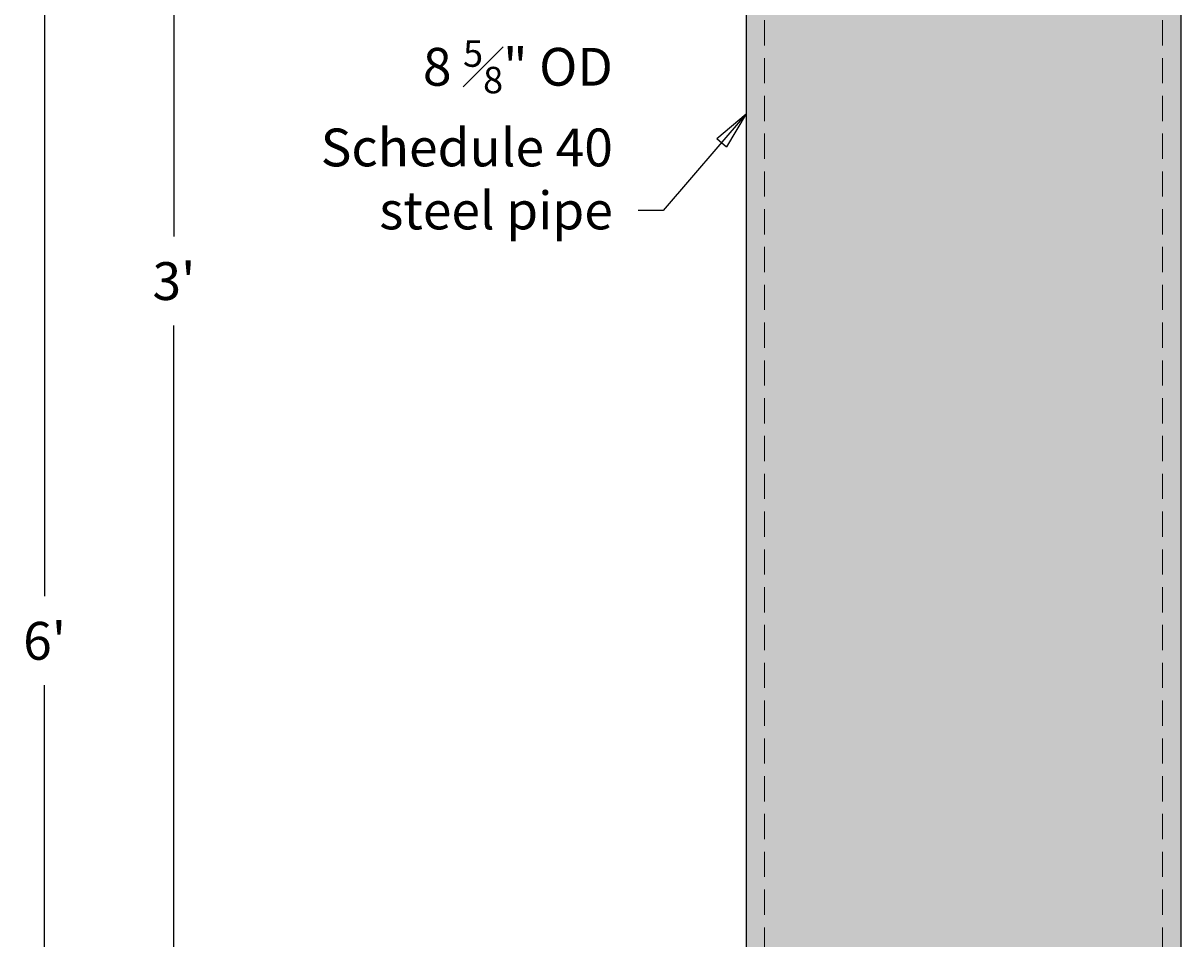
# Model space of a CAD drawing. Units: inches. Extents: x -19 to 178, y -43 to 62.
# Drawn here: x -19 to 4, y 5 to 23 of the extents above; entities that cross this region are included whole.
import ezdxf

# ---------------------------------------------------------------- set-up
doc = ezdxf.new("R2010")
doc.units = ezdxf.units.IN
doc.header["$MEASUREMENT"] = 0
doc.linetypes.add('HIDDENX2', pattern=[0.75, 0.5, -0.25])
doc.layers.get('Defpoints').update_dxf_attribs({"lineweight": 9})
doc.layers.add('_Main Draw', color=7, linetype='Continuous')
for name, color, linetype, lineweight in [('Dims-CallOuts', 7, 'Continuous', 9), ('Thick Drawing', 253, 'Continuous', 30), ('Thin Drawing', 252, 'Continuous', 5)]:
    doc.layers.add(name, color=color, linetype=linetype, lineweight=lineweight)
doc.styles.get("Standard").update_dxf_attribs({"font": 'ARIAL.TTF', "height": 0.75})
doc.dimstyles.new('Bruce1', dxfattribs={"dimtxt": 0.125, "dimasz": 0.75, "dimexe": 0.125, "dimexo": 0.5, "dimgap": 0.5, "dimtad": 0, "dimtih": 1, "dimtoh": 1, "dimdec": 4, "dimzin": 0, "dimdsep": 46, "dimlunit": 4, "dimtxsty": 'Standard', "dimblk": 'CLOSEDBLANK', "dimcen": 0.09, "dimadec": 0, "dimazin": 0, "dimtfac": 1, "dimtdec": 4, "dimtofl": 0, "dimtmove": 0, "dimatfit": 3, "dimldrblk": 'CLOSEDBLANK', "dimfxl": 0, "dimfrac": 1, "dimtolj": 1, "dimtzin": 0, "dimarcsym": 0})

# ---------------------------------------------------------------- blocks, each defined once
blk = doc.blocks.new('_ClosedBlank')
at = {"color": 0, "linetype": 'ByBlock', "lineweight": -2}
for p, q in [((-1, 0.167), (0, 0)), ((-1, 0.167), (-1, -0.167)), ((0, 0), (-1, -0.167))]:
    blk.add_line(p, q, dxfattribs=at)
blk = doc.blocks.new('*D6')
at = {"layer": 'Defpoints', "color": 0}
for p in [(0, 36), (-15.667, 0), (-5.208, 0)]:
    blk.add_point(p, dxfattribs=at)
at = {"layer": 'Dims-CallOuts', "color": 0, "lineweight": -2}
for p, q in [((-0.5, 36), (-15.792, 36)), ((-15.667, 35.25), (-15.667, 18.883)), ((-15.667, 0.75), (-15.667, 17.117)), ((-5.708, 0), (-15.792, 0))]:
    blk.add_line(p, q, dxfattribs=at)
at = {"layer": 'Dims-CallOuts', "color": 0, "lineweight": -2, "xscale": 0.75, "yscale": 0.75, "zscale": 0.75}
for p, rotation in [((-15.667, 36), 90), ((-15.667, 0), 270)]:
    blk.add_blockref('_ClosedBlank', p, dxfattribs=dict(at, rotation=rotation))
at = {"layer": 'Dims-CallOuts', "color": 0, "insert": (-15.667, 18), "char_height": 0.75, "attachment_point": 5}
blk.add_mtext("\\A1;3'", dxfattribs=at)
blk = doc.blocks.new('*D8')
at = {"layer": 'Defpoints', "color": 0}
for p in [(-18.233, 36), (-0.125, 36), (-3.438, -36)]:
    blk.add_point(p, dxfattribs=at)
at = {"layer": 'Dims-CallOuts', "color": 0, "lineweight": -2}
for p, q in [((-0.625, 36), (-18.358, 36)), ((-18.233, 35.25), (-18.233, 11.745)), ((-18.233, -35.25), (-18.233, 9.979)), ((-3.938, -36), (-18.358, -36))]:
    blk.add_line(p, q, dxfattribs=at)
at = {"layer": 'Dims-CallOuts', "color": 0, "lineweight": -2, "xscale": 0.75, "yscale": 0.75, "zscale": 0.75}
for p, rotation in [((-18.233, 36), 90), ((-18.233, -36), 270)]:
    blk.add_blockref('_ClosedBlank', p, dxfattribs=dict(at, rotation=rotation))
at = {"layer": 'Dims-CallOuts', "color": 0, "insert": (-18.233, 10.862), "char_height": 0.75, "attachment_point": 5}
blk.add_mtext("\\A1;6'", dxfattribs=at)

msp = doc.modelspace()

# ---------------------------------------------------------------- hatches: boundary and pattern name
at = {"layer": 'Thick Drawing'}
h = msp.add_hatch(color=256, dxfattribs=at)
h.paths.add_polyline_path([(3.94797, 28.74924), (-3.94797, 28.74924), (-3.94797, 4), (3.94797, 4)])
h.paths.add_polyline_path([(-3.94797, 28.74924), (-4.3125, 28.74924), (-4.3125, 4), (-3.94797, 4)])
h.paths.add_polyline_path([(4.3125, 28.74924), (3.94797, 28.74924), (3.94797, 4), (4.3125, 4)])

# ---------------------------------------------------------------- linework, layer by layer
at = {"layer": '_Main Draw'}
for p, q in [((-4.3125, 28.74924), (-4.3125, 4)), ((4.3125, 28.74924), (4.3125, 4))]:
    msp.add_line(p, q, dxfattribs=at)
at = {"layer": 'Thin Drawing', "linetype": 'HIDDENX2'}
for p, q in [((-3.94797, 33.6763), (-3.94797, 4)), ((3.94797, 33.6763), (3.94797, 4))]:
    msp.add_line(p, q, dxfattribs=at)

# ---------------------------------------------------------------- texts
at = {"layer": 'Dims-CallOuts', "insert": (-6.9579, 19.02617), "char_height": 0.75, "attachment_point": 9}
msp.add_mtext('\\A1;8 {\\H0.7x;\\S5#8;}" OD\\PSchedule 40\\Psteel pipe', dxfattribs=at)

# ---------------------------------------------------------------- dimensions: what is measured, and where the dimension line sits
at = {"layer": 'Dims-CallOuts'}
for base, p1, p2, picture, middle in [((-18.23303, 36), (-3.4375, -36), (-0.125, 36), '*D8', (-18.23303, 10.86189)), ((-15.6668, 0), (0, 36), (-5.20755, 0), '*D6', (-15.6668, 18))]:
    dim = msp.add_linear_dim(base=base, p1=p1, p2=p2, angle=270, dimstyle='Bruce1', override={"dimtxsty": 'Standard'}, dxfattribs=at)
    dim.commit()
    dim.dimension.update_dxf_attribs({"geometry": picture, "text_midpoint": middle, "dimtype": 160})

# ---------------------------------------------------------------- leaders
at = {"layer": 'Dims-CallOuts', "annotation_type": 0, "has_hookline": 1, "hookline_direction": 1, "text_width": 5.72834}
msp.add_leader([(-4.3125, 21.31715), (-5.95765, 19.40117), (-6.4579, 19.40117)], dimstyle='Bruce1', override={"dimgap": 0.5, "dimtad": 0}, dxfattribs=at)

doc.saveas('drawing.dxf')
